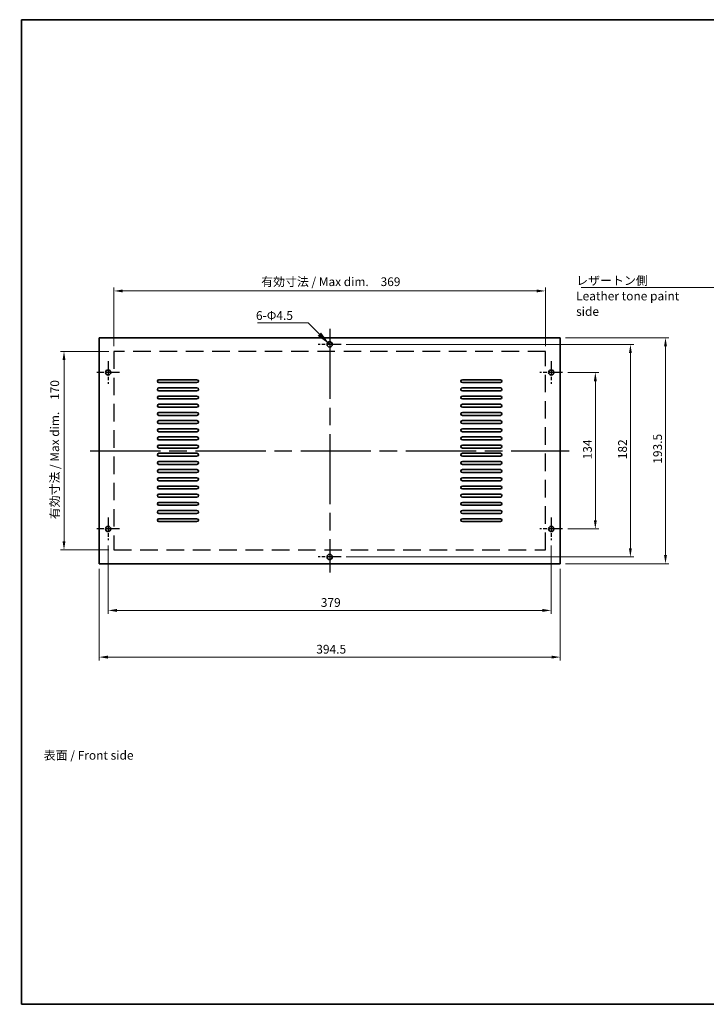
# Model space of a CAD drawing. Units: millimetres. Extents: x 72 to 9321, y 40 to 1445.
# Drawn here: x 6963 to 7551, y 40 to 883 of the extents above; entities that cross this region are included whole.
import ezdxf

# ---------------------------------------------------------------- set-up
doc = ezdxf.new("R2010")
doc.units = ezdxf.units.MM
doc.header["$LTSCALE"] = 5
doc.linetypes.add('ACISOTGL', pattern=[3, 2, -1])
doc.linetypes.add('AM_ISO08W050', pattern=[18, 12, -1.5, 3, -1.5])
doc.layers.get('Defpoints').update_dxf_attribs({"lineweight": 25})
for name, color, linetype, lineweight in [('AM_7', 4, 'AM_ISO08W050', 25), ('Border (ISO)', 7, 'Continuous', 35), ('Dimension (ISO)', 7, 'Continuous', 18), ('Dimension (ISO) @ 1', 7, 'Continuous', 18), ('Symbol (ISO)', 7, 'Continuous', 18), ('Visible (ISO)', 7, 'Continuous', 35)]:
    doc.layers.add(name, color=color, linetype=linetype, lineweight=lineweight)
doc.styles.add('Note Text (TK)', font='txt')
doc.dimstyles.new('Default - Method 1b (TK)', dxfattribs={"dimscale": 5, "dimtxt": 2.5, "dimasz": 2.5, "dimexe": 1, "dimexo": 1.499999999999999, "dimgap": 1, "dimtad": 1, "dimtoh": 1, "dimrnd": 1e-08, "dimdsep": 46, "dimtxsty": 'Note Text (TK)', "dimcen": 0.09, "dimdle": 5, "dimclrd": 100, "dimclre": 100, "dimclrt": 7, "dimadec": 1, "dimazin": 1, "dimtfac": 1, "dimtmove": 0, "dimatfit": 3, "dimfxl": 1, "dimtolj": 1, "dimlwd": -1, "dimlwe": -1, "dimarcsym": 0})
doc.dimstyles.new('Default - Method 1b (TK)$7', dxfattribs={"dimscale": 5, "dimtxt": 2.5, "dimasz": 2.5, "dimexe": 1, "dimexo": 1.499999999999999, "dimgap": 1, "dimtad": 1, "dimtoh": 1, "dimrnd": 1e-08, "dimdsep": 46, "dimtxsty": 'Note Text (TK)', "dimcen": 0.09, "dimdle": 5, "dimclrd": 100, "dimclre": 100, "dimclrt": 7, "dimadec": 1, "dimazin": 1, "dimtfac": 1, "dimtmove": 0, "dimatfit": 3, "dimfxl": 1, "dimtolj": 1, "dimlwd": -1, "dimlwe": -1, "dimarcsym": 0})

# ---------------------------------------------------------------- blocks, each defined once
blk = doc.blocks.new('図面枠 tk図枠')
at = {"layer": 'Border (ISO)'}
for p, q in [((14.49999999999999, 289), (405.4999999999999, 289)), ((14.49999999999999, 289), (14.50000000000001, 8.000000000000007)), ((405.4999999999999, 289), (405.4999999999999, 8.000000000000007)), ((14.50000000000001, 8.000000000000007), (405.4999999999999, 8.000000000000007))]:
    blk.add_line(p, q, dxfattribs=at)
blk = doc.blocks.new('*D110')
at = {"layer": 'Defpoints', "color": 0}
for p in [(7044.04893925194, 650.7499999999999), (7044.04893925194, 599), (7413.04893925194, 599)]:
    blk.add_point(p, dxfattribs=at)
at = {"layer": 'Dimension (ISO)', "color": 100}
for p, q in [((7044.04893925194, 603.5), (7044.04893925194, 653.7499999999998)), ((7405.548939251939, 650.7499999999999), (7051.54893925194, 650.7499999999999)), ((7413.04893925194, 603.5), (7413.04893925194, 653.7499999999998))]:
    blk.add_line(p, q, dxfattribs=at)
for points in [[(7051.54893925194, 651.9999999999998), (7051.54893925194, 649.4999999999999), (7044.04893925194, 650.7499999999999)], [(7405.548939251939, 651.9999999999998), (7405.548939251939, 649.4999999999999), (7413.04893925194, 650.7499999999999)]]:
    blk.add_solid(points, dxfattribs=at)
at = {"layer": 'Dimension (ISO)', "color": 7, "insert": (7169.978833854212, 658.6679386363634), "char_height": 7.5, "attachment_point": 4, "style": 'Note Text (TK)'}
blk.add_mtext('\\A1;\\fＭＳ Ｐゴシック|b0|i0;\\H7.4617;有効寸法 / Max dim.\u3000369', dxfattribs=at)
blk = doc.blocks.new('*D111')
at = {"layer": 'Defpoints', "color": 0}
for p in [(7044.04893925194, 598.9999999999999), (7001.29893925194, 429), (7044.04893925194, 429)]:
    blk.add_point(p, dxfattribs=at)
at = {"layer": 'Dimension (ISO)', "color": 100}
for p, q in [((7039.54893925194, 598.9999999999999), (6998.29893925194, 598.9999999999999)), ((7001.29893925194, 591.4999999999999), (7001.29893925194, 436.5000000000001)), ((7039.54893925194, 429), (6998.29893925194, 429))]:
    blk.add_line(p, q, dxfattribs=at)
for points in [[(7000.048939251939, 591.4999999999999), (7002.548939251939, 591.4999999999999), (7001.29893925194, 598.9999999999999)], [(7000.048939251939, 436.5000000000001), (7002.548939251939, 436.5000000000001), (7001.29893925194, 429)]]:
    blk.add_solid(points, dxfattribs=at)
at = {"layer": 'Dimension (ISO)', "color": 7, "insert": (6993.381000615575, 455.3239045454545), "char_height": 7.5, "attachment_point": 4, "rotation": 90, "style": 'Note Text (TK)'}
blk.add_mtext('\\A1;\\fＭＳ Ｐゴシック|b0|i0;\\H7.4617;有効寸法 / Max dim.\u3000170', dxfattribs=at)
blk = doc.blocks.new('*D112')
at = {"layer": 'Defpoints', "color": 0}
for p in [(7039.04893925194, 437.2499999999999), (7418.048939251939, 437.2500000000001), (7418.048939251939, 377.2499999999999)]:
    blk.add_point(p, dxfattribs=at)
at = {"layer": 'Dimension (ISO)', "color": 100}
for p, q in [((7039.04893925194, 432.7499999999999), (7039.04893925194, 374.25)), ((7418.048939251939, 432.7500000000001), (7418.048939251939, 374.25)), ((7046.54893925194, 377.2499999999999), (7410.54893925194, 377.2499999999999))]:
    blk.add_line(p, q, dxfattribs=at)
for points in [[(7046.54893925194, 378.5), (7046.54893925194, 375.9999999999999), (7039.04893925194, 377.2499999999999)], [(7410.54893925194, 378.5), (7410.54893925194, 375.9999999999999), (7418.048939251939, 377.2499999999999)]]:
    blk.add_solid(points, dxfattribs=at)
at = {"layer": 'Dimension (ISO)', "color": 7, "insert": (7220.94240516103, 383.9999999999999), "char_height": 7.5, "attachment_point": 4, "style": 'Note Text (TK)'}
blk.add_mtext('\\A1;379', dxfattribs=at)
blk = doc.blocks.new('*D113')
at = {"layer": 'Defpoints', "color": 0}
for p in [(7031.298939251939, 417.2499999999999), (7425.798939251939, 417.25), (7425.798939251939, 337.25)]:
    blk.add_point(p, dxfattribs=at)
at = {"layer": 'Dimension (ISO)', "color": 100}
for p, q in [((7031.298939251939, 412.7499999999999), (7031.298939251939, 334.2499999999999)), ((7425.798939251939, 412.75), (7425.798939251939, 334.2499999999999)), ((7038.79893925194, 337.25), (7418.298939251939, 337.25))]:
    blk.add_line(p, q, dxfattribs=at)
for points in [[(7038.79893925194, 338.4999999999999), (7038.79893925194, 335.9999999999999), (7031.298939251939, 337.25)], [(7418.298939251939, 338.4999999999999), (7418.298939251939, 335.9999999999999), (7425.798939251939, 337.25)]]:
    blk.add_solid(points, dxfattribs=at)
at = {"layer": 'Dimension (ISO)', "color": 7, "insert": (7217.085871070121, 343.9999999999999), "char_height": 7.5, "attachment_point": 4, "style": 'Note Text (TK)'}
blk.add_mtext('\\A1;394.5', dxfattribs=at)
blk = doc.blocks.new('*D114')
at = {"layer": 'Defpoints', "color": 0}
for p in [(7427.79893925194, 581), (7427.79893925194, 447.0000000000001), (7455.798939251939, 447.0000000000001)]:
    blk.add_point(p, dxfattribs=at)
at = {"layer": 'Dimension (ISO)', "color": 100}
for p, q in [((7432.298939251939, 581), (7458.798939251939, 581)), ((7455.798939251939, 573.5), (7455.798939251939, 454.5)), ((7432.298939251939, 447.0000000000001), (7458.798939251939, 447.0000000000001))]:
    blk.add_line(p, q, dxfattribs=at)
for points in [[(7454.54893925194, 573.5), (7457.048939251939, 573.5), (7455.798939251939, 581)], [(7454.54893925194, 454.5), (7457.048939251939, 454.5), (7455.798939251939, 447.0000000000001)]]:
    blk.add_solid(points, dxfattribs=at)
at = {"layer": 'Dimension (ISO)', "color": 7, "insert": (7449.048939251939, 506.5639204545454), "char_height": 7.5, "attachment_point": 4, "rotation": 90, "style": 'Note Text (TK)'}
blk.add_mtext('\\A1;134', dxfattribs=at)
blk = doc.blocks.new('*D115')
at = {"layer": 'Defpoints', "color": 0}
for p in [(7238.298939251939, 604.9999999999998), (7238.298939251939, 423), (7485.79893925194, 422.9999999999999)]:
    blk.add_point(p, dxfattribs=at)
at = {"layer": 'Dimension (ISO)', "color": 100}
for p, q in [((7242.798939251939, 604.9999999999998), (7488.79893925194, 604.9999999999998)), ((7485.79893925194, 597.4999999999997), (7485.79893925194, 430.4999999999999)), ((7242.798939251939, 423), (7488.79893925194, 422.9999999999999))]:
    blk.add_line(p, q, dxfattribs=at)
for points in [[(7484.54893925194, 597.4999999999997), (7487.048939251939, 597.4999999999997), (7485.79893925194, 604.9999999999998)], [(7484.54893925194, 430.4999999999999), (7487.048939251939, 430.4999999999999), (7485.79893925194, 422.9999999999999)]]:
    blk.add_solid(points, dxfattribs=at)
at = {"layer": 'Dimension (ISO)', "color": 7, "insert": (7479.048939251939, 506.6704545454546), "char_height": 7.5, "attachment_point": 4, "rotation": 90, "style": 'Note Text (TK)'}
blk.add_mtext('\\A1;182', dxfattribs=at)
blk = doc.blocks.new('*D116')
at = {"layer": 'Defpoints', "color": 0}
for p in [(7425.798939251939, 610.7499999999999), (7515.79893925194, 610.7499999999999), (7425.798939251939, 417.25)]:
    blk.add_point(p, dxfattribs=at)
at = {"layer": 'Dimension (ISO)', "color": 100}
for p, q in [((7430.298939251939, 610.7499999999999), (7518.79893925194, 610.7499999999999)), ((7515.79893925194, 424.75), (7515.79893925194, 603.2499999999999)), ((7430.298939251939, 417.25), (7518.79893925194, 417.25))]:
    blk.add_line(p, q, dxfattribs=at)
for points in [[(7514.548939251939, 603.2499999999999), (7517.04893925194, 603.2499999999999), (7515.79893925194, 610.7499999999999)], [(7514.548939251939, 424.75), (7517.04893925194, 424.75), (7515.79893925194, 417.25)]]:
    blk.add_solid(points, dxfattribs=at)
at = {"layer": 'Dimension (ISO)', "color": 7, "insert": (7509.04893925194, 502.8352272727271), "char_height": 7.5, "attachment_point": 4, "rotation": 90, "style": 'Note Text (TK)'}
blk.add_mtext('\\A1;193.5', dxfattribs=at)

msp = doc.modelspace()

# ---------------------------------------------------------------- linework, layer by layer
at = {"layer": 'AM_7'}
for p, q in [((7228.54893925194, 618.25), (7228.54893925194, 409.75)), ((7023.798939251939, 514), (7433.298939251939, 514))]:
    msp.add_line(p, q, dxfattribs=at)
at = {"layer": 'AM_7', "linetype": 'ACISOTGL', "ltscale": 1.5}
for p, q in [((7413.04893925194, 599), (7044.04893925194, 599)), ((7044.04893925194, 598.9999999999999), (7044.04893925194, 429)), ((7413.04893925194, 429), (7413.04893925194, 599)), ((7044.04893925194, 429), (7413.04893925194, 429))]:
    msp.add_line(p, q, dxfattribs=at)
at = {"layer": 'AM_7', "ltscale": 0.2}
for p, q in [((7238.298939251939, 604.9999999999998), (7218.798939251939, 604.9999999999998)), ((7039.04893925194, 590.7499999999997), (7039.04893925194, 571.2499999999997)), ((7418.048939251939, 590.7499999999999), (7418.048939251939, 571.25)), ((7048.798939251939, 580.9999999999997), (7029.29893925194, 580.9999999999997)), ((7427.79893925194, 581), (7408.298939251939, 581)), ((7039.04893925194, 456.7499999999999), (7039.04893925194, 437.2499999999999)), ((7418.048939251939, 456.75), (7418.048939251939, 437.2500000000001)), ((7048.798939251939, 446.9999999999999), (7029.29893925194, 446.9999999999999)), ((7427.79893925194, 447.0000000000001), (7408.298939251939, 447.0000000000001)), ((7238.298939251939, 423), (7218.798939251939, 423))]:
    msp.add_line(p, q, dxfattribs=at)
at = {"layer": 'Visible (ISO)'}
for p, q in [((7425.798939251939, 610.7499999999999), (7031.298939251939, 610.7499999999999)), ((7031.298939251939, 610.7499999999999), (7031.298939251939, 417.2499999999999)), ((7425.798939251939, 417.25), (7425.798939251939, 610.7499999999999)), ((7082.54893925194, 574.7499999999998), (7115.048939251939, 574.7499999999998)), ((7342.04893925194, 574.75), (7374.548939251939, 574.75)), ((7115.048939251939, 572.25), (7082.54893925194, 572.25)), ((7082.54893925194, 567.7499999999999), (7115.048939251939, 567.7499999999999)), ((7115.048939251939, 565.2499999999998), (7082.54893925194, 565.2499999999998)), ((7374.548939251939, 572.2500000000001), (7342.04893925194, 572.2500000000001)), ((7342.04893925194, 567.75), (7374.548939251939, 567.75)), ((7374.548939251939, 565.2499999999999), (7342.04893925194, 565.2499999999999)), ((7082.54893925194, 560.7499999999999), (7115.048939251939, 560.7499999999999)), ((7115.048939251939, 558.2499999999998), (7082.54893925194, 558.2499999999998)), ((7342.04893925194, 560.7499999999999), (7374.548939251939, 560.7499999999999)), ((7374.548939251939, 558.25), (7342.04893925194, 558.25)), ((7082.54893925194, 553.7499999999998), (7115.048939251939, 553.7499999999998)), ((7115.048939251939, 551.25), (7082.54893925194, 551.2499999999999)), ((7342.04893925194, 553.75), (7374.548939251939, 553.75)), ((7374.548939251939, 551.25), (7342.04893925194, 551.25)), ((7082.54893925194, 546.7499999999999), (7115.048939251939, 546.7499999999999)), ((7115.048939251939, 544.2499999999999), (7082.54893925194, 544.2499999999999)), ((7082.54893925194, 539.7499999999999), (7115.048939251939, 539.7499999999999)), ((7342.04893925194, 546.75), (7374.548939251939, 546.75)), ((7374.548939251939, 544.2499999999999), (7342.04893925194, 544.2499999999999)), ((7342.04893925194, 539.7499999999999), (7374.548939251939, 539.7499999999999)), ((7115.048939251939, 537.2499999999998), (7082.54893925194, 537.2499999999998)), ((7082.54893925194, 532.7499999999999), (7115.048939251939, 532.7499999999999)), ((7374.548939251939, 537.25), (7342.04893925194, 537.25)), ((7342.04893925194, 532.7499999999999), (7374.548939251939, 532.7500000000001)), ((7115.048939251939, 530.2499999999999), (7082.54893925194, 530.2499999999999)), ((7082.54893925194, 525.7499999999999), (7115.048939251939, 525.7499999999999)), ((7115.048939251939, 523.2499999999999), (7082.54893925194, 523.2499999999999)), ((7374.548939251939, 530.25), (7342.04893925194, 530.25)), ((7342.04893925194, 525.75), (7374.548939251939, 525.75)), ((7374.548939251939, 523.2499999999999), (7342.04893925194, 523.2499999999999)), ((7082.54893925194, 518.7499999999999), (7115.048939251939, 518.7499999999999)), ((7115.048939251939, 516.2499999999998), (7082.54893925194, 516.2499999999998)), ((7342.04893925194, 518.75), (7374.548939251939, 518.75)), ((7374.548939251939, 516.25), (7342.04893925194, 516.25)), ((7082.54893925194, 511.7499999999999), (7115.048939251939, 511.7499999999999)), ((7115.048939251939, 509.2499999999999), (7082.54893925194, 509.2499999999999)), ((7342.04893925194, 511.75), (7374.548939251939, 511.75)), ((7374.548939251939, 509.25), (7342.04893925194, 509.25)), ((7082.54893925194, 504.75), (7115.048939251939, 504.75)), ((7115.048939251939, 502.2499999999999), (7082.54893925194, 502.2499999999999)), ((7082.54893925194, 497.75), (7115.048939251939, 497.75)), ((7342.04893925194, 504.7500000000001), (7374.548939251939, 504.7500000000001)), ((7374.548939251939, 502.25), (7342.04893925194, 502.25)), ((7342.04893925194, 497.75), (7374.548939251939, 497.75)), ((7115.048939251939, 495.2499999999999), (7082.54893925194, 495.2499999999999)), ((7082.54893925194, 490.7499999999999), (7115.048939251939, 490.7499999999999)), ((7374.548939251939, 495.2499999999999), (7342.04893925194, 495.2499999999999)), ((7342.04893925194, 490.75), (7374.548939251939, 490.75)), ((7115.048939251939, 488.25), (7082.54893925194, 488.25)), ((7082.54893925194, 483.7499999999999), (7115.048939251939, 483.7499999999999)), ((7115.048939251939, 481.2499999999999), (7082.54893925194, 481.2499999999999)), ((7374.548939251939, 488.2500000000001), (7342.04893925194, 488.2500000000001)), ((7342.04893925194, 483.75), (7374.548939251939, 483.75)), ((7374.548939251939, 481.25), (7342.04893925194, 481.25)), ((7082.54893925194, 476.75), (7115.048939251939, 476.75)), ((7115.048939251939, 474.2499999999999), (7082.54893925194, 474.2499999999999)), ((7342.04893925194, 476.75), (7374.548939251939, 476.75)), ((7374.548939251939, 474.25), (7342.04893925194, 474.25)), ((7082.54893925194, 469.7499999999999), (7115.048939251939, 469.7499999999999)), ((7115.048939251939, 467.2499999999999), (7082.54893925194, 467.2499999999999)), ((7342.04893925194, 469.7499999999999), (7374.548939251939, 469.75)), ((7374.548939251939, 467.25), (7342.04893925194, 467.25)), ((7082.54893925194, 462.7499999999999), (7115.048939251939, 462.7499999999999)), ((7115.048939251939, 460.25), (7082.54893925194, 460.25)), ((7082.54893925194, 455.7499999999999), (7115.048939251939, 455.7499999999999)), ((7342.04893925194, 462.75), (7374.548939251939, 462.75)), ((7374.548939251939, 460.25), (7342.04893925194, 460.25)), ((7342.04893925194, 455.75), (7374.548939251939, 455.75)), ((7115.048939251939, 453.2499999999999), (7082.54893925194, 453.2499999999999)), ((7374.548939251939, 453.25), (7342.04893925194, 453.25)), ((7031.298939251939, 417.2499999999999), (7425.798939251939, 417.25))]:
    msp.add_line(p, q, dxfattribs=at)
for centre, radius in [((7228.54893925194, 604.9999999999998), 2.25), ((7039.04893925194, 580.9999999999998), 2.250000000000013), ((7418.048939251939, 581), 2.25), ((7039.04893925194, 446.9999999999999), 2.249999999999995), ((7418.048939251939, 447.0000000000001), 2.250000000000001), ((7228.54893925194, 423), 2.25)]:
    msp.add_circle(centre, radius, dxfattribs=at)
for centre, radius, start, end in [((7082.54893925194, 573.4999999999998), 1.249999999999982, 90, 270), ((7115.048939251939, 573.4999999999998), 1.24999999999999, 270, 90), ((7342.04893925194, 573.5), 1.25, 90, 270), ((7374.548939251939, 573.5), 1.250000000000008, 270, 90), ((7082.54893925194, 566.5), 1.249999999999982, 90, 270), ((7115.048939251939, 566.5), 1.24999999999999, 270, 90), ((7342.04893925194, 566.5), 1.25, 90, 270), ((7374.548939251939, 566.5), 1.250000000000008, 270, 90), ((7082.54893925194, 559.4999999999998), 1.249999999999982, 90, 270), ((7115.048939251939, 559.4999999999998), 1.24999999999999, 270, 90), ((7342.04893925194, 559.4999999999999), 1.25, 90, 270), ((7374.548939251939, 559.4999999999999), 1.250000000000008, 270, 90), ((7082.54893925194, 552.4999999999998), 1.249999999999982, 90, 270), ((7115.048939251939, 552.4999999999998), 1.24999999999999, 270, 90), ((7342.04893925194, 552.5), 1.25, 90, 270), ((7374.548939251939, 552.5), 1.250000000000008, 270, 90), ((7082.54893925194, 545.4999999999999), 1.249999999999982, 90, 270), ((7082.54893925194, 538.4999999999999), 1.249999999999982, 90, 270), ((7115.048939251939, 545.4999999999999), 1.24999999999999, 270, 90), ((7115.048939251939, 538.4999999999999), 1.24999999999999, 270, 90), ((7342.04893925194, 545.5), 1.25, 90, 270), ((7342.04893925194, 538.5000000000001), 1.25, 90, 270), ((7374.548939251939, 545.5), 1.250000000000008, 270, 90), ((7374.548939251939, 538.5000000000001), 1.250000000000008, 270, 90), ((7082.54893925194, 531.4999999999998), 1.249999999999982, 90, 270), ((7115.048939251939, 531.4999999999998), 1.24999999999999, 270, 90), ((7342.04893925194, 531.5), 1.25, 90, 270), ((7374.548939251939, 531.5), 1.250000000000008, 270, 90), ((7082.54893925194, 524.4999999999999), 1.249999999999982, 90, 270), ((7115.048939251939, 524.4999999999999), 1.24999999999999, 270, 90), ((7342.04893925194, 524.5), 1.25, 90, 270), ((7374.548939251939, 524.5), 1.250000000000008, 270, 90), ((7082.54893925194, 517.4999999999998), 1.249999999999982, 90, 270), ((7115.048939251939, 517.4999999999998), 1.24999999999999, 270, 90), ((7342.04893925194, 517.4999999999999), 1.25, 90, 270), ((7374.548939251939, 517.4999999999999), 1.250000000000008, 270, 90), ((7082.54893925194, 510.4999999999999), 1.249999999999982, 90, 270), ((7115.048939251939, 510.4999999999999), 1.24999999999999, 270, 90), ((7342.04893925194, 510.5), 1.25, 90, 270), ((7374.548939251939, 510.5), 1.250000000000008, 270, 90), ((7082.54893925194, 503.4999999999999), 1.249999999999982, 90, 270), ((7082.54893925194, 496.4999999999999), 1.249999999999982, 90, 270), ((7115.048939251939, 503.4999999999999), 1.24999999999999, 270, 90), ((7115.048939251939, 496.4999999999999), 1.24999999999999, 270, 90), ((7342.04893925194, 503.5000000000001), 1.25, 90, 270), ((7342.04893925194, 496.5), 1.25, 90, 270), ((7374.548939251939, 503.5000000000001), 1.250000000000008, 270, 90), ((7374.548939251939, 496.5), 1.250000000000008, 270, 90), ((7082.54893925194, 489.4999999999999), 1.249999999999982, 90, 270), ((7115.048939251939, 489.4999999999999), 1.24999999999999, 270, 90), ((7342.04893925194, 489.5), 1.25, 90, 270), ((7374.548939251939, 489.5), 1.250000000000008, 270, 90), ((7082.54893925194, 482.5), 1.249999999999982, 90, 270), ((7115.048939251939, 482.5), 1.24999999999999, 270, 90), ((7342.04893925194, 482.5000000000001), 1.25, 90, 270), ((7374.548939251939, 482.5000000000001), 1.250000000000008, 270, 90), ((7082.54893925194, 475.4999999999999), 1.249999999999982, 90, 270), ((7115.048939251939, 475.4999999999999), 1.24999999999999, 270, 90), ((7342.04893925194, 475.5), 1.25, 90, 270), ((7374.548939251939, 475.5), 1.250000000000008, 270, 90), ((7082.54893925194, 468.4999999999999), 1.249999999999982, 90, 270), ((7115.048939251939, 468.4999999999999), 1.24999999999999, 270, 90), ((7342.04893925194, 468.5), 1.25, 90, 270), ((7374.548939251939, 468.5), 1.250000000000008, 270, 90), ((7082.54893925194, 461.4999999999999), 1.249999999999982, 90, 270), ((7082.54893925194, 454.4999999999999), 1.249999999999982, 90, 270), ((7115.048939251939, 461.4999999999999), 1.24999999999999, 270, 90), ((7115.048939251939, 454.4999999999999), 1.24999999999999, 270, 90), ((7342.04893925194, 461.5000000000001), 1.25, 90, 270), ((7342.04893925194, 454.5), 1.25, 90, 270), ((7374.548939251939, 461.5000000000001), 1.250000000000008, 270, 90), ((7374.548939251939, 454.5), 1.250000000000008, 270, 90)]:
    msp.add_arc(centre, radius, start, end, dxfattribs=at)

# ---------------------------------------------------------------- block references
at = {"xscale": 3, "yscale": 3, "zscale": 3}
msp.add_blockref('図面枠 tk図枠', (6921.5, 16.00000000000001), dxfattribs=at)

# ---------------------------------------------------------------- texts
at = {"layer": 'Symbol (ISO)', "color": 7, "char_height": 7.5, "style": 'Note Text (TK)'}
for s, insert, width, attachment_point, line_spacing_factor in [('{\\fＭＳ Ｐゴシック|b0|i0;レザートン側\\P\\fＭＳ Ｐゴシック|b0|i0;Leather tone paint side}', (7439.34513743327, 663.4119740038991), 108.8157892227173, 1, 1.058181881904602), ('{\\fSegoe UI|b0|i0;\\H7.5000;6-Φ4.5\\fＭＳ Ｐゴシック|b0|i0;\\H7.5000;\\P}', (7165.506583434222, 633.4727290853972), 32.01066970825195, 1, 0.25), ('{\\fＭＳ Ｐゴシック|b0|i0;表面 / Front side}', (6983.921680186059, 253.2009550826239), 82.41228103637695, 4, 1.5)]:
    msp.add_mtext(s, dxfattribs=dict(at, insert=insert, width=width, attachment_point=attachment_point, line_spacing_factor=line_spacing_factor))

# ---------------------------------------------------------------- dimensions: what is measured, and where the dimension line sits
at = {"layer": 'Dimension (ISO) @ 1', "color": 100}
for base, p1, p2, angle, picture, middle in [((7044.04893925194, 650.7499999999999), (7413.04893925194, 599), (7044.04893925194, 599), 180, '*D110', (7228.54893925194, 650.7499999999999)), ((7001.29893925194, 429), (7044.04893925194, 598.9999999999999), (7044.04893925194, 429), 90, '*D111', (7001.29893925194, 514))]:
    dim = msp.add_linear_dim(base=base, p1=p1, p2=p2, angle=angle, text='\\fＭＳ Ｐゴシック|b0|i0;\\H7.4617;有効寸法 / Max dim.\u3000<>', dimstyle='Default - Method 1b (TK)', override={"dimscale": 1, "dimtxt": 7.5, "dimasz": 7.5, "dimexe": 3, "dimexo": 4.499999999999999, "dimgap": 3, "dimtoh": 0, "dimcen": 0.27, "dimtix": 0, "dimtofl": 0, "dimtmove": 0, "dimatfit": 1}, dxfattribs=at)
    dim.commit()
    dim.dimension.update_dxf_attribs({"geometry": picture, "text_midpoint": middle, "dimtype": 128})
for base, p1, p2, angle, picture, middle in [((7515.79893925194, 610.7499999999999), (7425.798939251939, 417.25), (7425.798939251939, 610.7499999999999), 90, '*D116', (7515.79893925194, 513.9999999999998)), ((7485.79893925194, 422.9999999999999), (7238.298939251939, 604.9999999999998), (7238.298939251939, 423), 90, '*D115', (7485.79893925194, 514)), ((7455.798939251939, 447.0000000000001), (7427.79893925194, 581), (7427.79893925194, 447.0000000000001), 90, '*D114', (7455.798939251939, 514)), ((7418.048939251939, 377.2499999999999), (7039.04893925194, 437.2499999999999), (7418.048939251939, 437.2500000000001), 180, '*D112', (7228.54893925194, 377.2499999999999)), ((7425.798939251939, 337.25), (7031.298939251939, 417.2499999999999), (7425.798939251939, 417.25), 180, '*D113', (7228.54893925194, 337.25))]:
    dim = msp.add_linear_dim(base=base, p1=p1, p2=p2, angle=angle, dimstyle='Default - Method 1b (TK)', override={"dimscale": 1, "dimtxt": 7.5, "dimasz": 7.5, "dimexe": 3, "dimexo": 4.499999999999999, "dimgap": 3, "dimtoh": 0, "dimcen": 0.27, "dimtix": 0, "dimtofl": 0, "dimtmove": 0, "dimatfit": 1}, dxfattribs=at)
    dim.commit()
    dim.dimension.update_dxf_attribs({"geometry": picture, "text_midpoint": middle, "dimtype": 128})

# ---------------------------------------------------------------- leaders
at = {"layer": 'Symbol (ISO)', "color": 100, "annotation_type": 0, "has_hookline": 1, "hookline_direction": 1}
for points, text_width in [([(7580.434921627776, 601.9455847664163), (7560.660926655987, 653.624302271945), (7548.160926655987, 653.624302271945)], 104.3607954545454), ([(7228.54893925194, 604.9425361006911), (7210.017253142474, 623.4738745083935), (7197.517253142475, 623.4738745083935)], 30.71652719665272)]:
    msp.add_leader(points, dimstyle='Default - Method 1b (TK)$7', override={"dimgap": 0, "dimtad": 1}, dxfattribs=dict(at, text_width=text_width))

doc.saveas('drawing.dxf')
